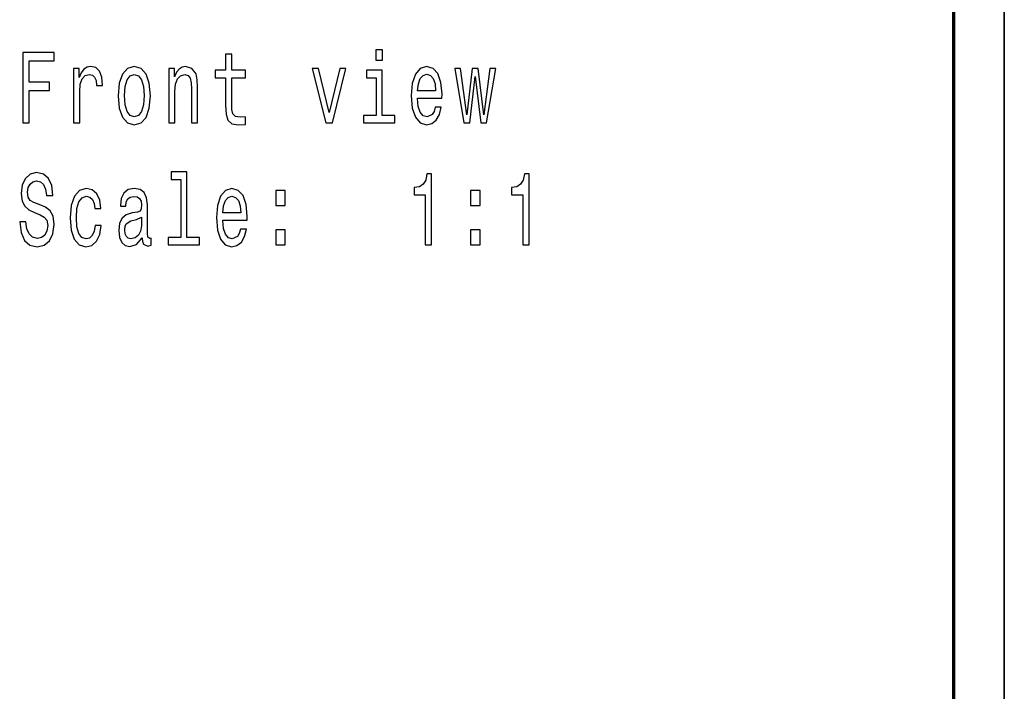
# Model space of a CAD drawing. Extents: x 0 to 420, y 0 to 297.
# Drawn here: x 322 to 420, y 79 to 146 of the extents above; entities that cross this region are included whole.
import ezdxf

# ---------------------------------------------------------------- set-up
doc = ezdxf.new("R2010")
doc.units = 0

msp = doc.modelspace()

# ---------------------------------------------------------------- linework, layer by layer
at = {"color": 7, "lineweight": 35}
msp.add_line((420, 0), (420, 297), dxfattribs=at)
msp.add_line((420, 0), (420, 297), dxfattribs=at)
at = {"color": 7, "lineweight": 70}
msp.add_line((415, 5), (415, 292), dxfattribs=at)
msp.add_line((415, 5), (415, 292), dxfattribs=at)
at = {"color": 7, "lineweight": 25}
for points in [[(358.33905, 142.533127), (357.701172, 142.533127), (357.701172, 141.524475), (358.33905, 141.524475)], [(322.684235, 135.291046), (323.322113, 135.291046), (323.322113, 138.508621), (325.32486, 138.508621), (325.32486, 139.345795), (323.322113, 139.345795), (323.322113, 141.443787), (325.784393, 141.443787), (325.784393, 142.291046), (322.684235, 142.291046)], [(342.795807, 139.76944), (342.795807, 137.056183), (342.836975, 136.17865), (343.029022, 135.573471), (343.413116, 135.220444), (344.064697, 135.099411), (344.778015, 135.149841), (344.778015, 135.916412), (344.256744, 135.855881), (343.783478, 135.936584), (343.529724, 136.188736), (343.419983, 136.612366), (343.399384, 137.207474), (343.399384, 139.76944), (344.778015, 139.76944), (344.778015, 140.525909), (343.399384, 140.525909), (343.399384, 142.109497), (342.795807, 142.109497), (342.795807, 140.525909), (341.753296, 140.525909), (341.753296, 139.76944)], [(327.72583, 135.291046), (328.329407, 135.291046), (328.329407, 138.387589), (328.391144, 139.133987), (328.576324, 139.668564), (328.878113, 139.991333), (329.282776, 140.10228), (329.584564, 140.031677), (329.810913, 139.829956), (329.94809, 139.487015), (329.996094, 139.023041), (330.606537, 139.023041), (330.524231, 139.840042), (330.297882, 140.425049), (329.920654, 140.778076), (329.40625, 140.899109), (329.056458, 140.81842), (328.754669, 140.616699), (328.487183, 140.273758), (328.274536, 139.809784), (328.274536, 140.707474), (327.72583, 140.707474)], [(332.150177, 137.994217), (332.259918, 136.763672), (332.575409, 135.855881), (333.076111, 135.291046), (333.74826, 135.099411), (334.413574, 135.291046), (334.914246, 135.845795), (335.229767, 136.753586), (335.346375, 137.994217), (335.229767, 139.224762), (334.914246, 140.142624), (334.413574, 140.697388), (333.74826, 140.899109), (333.076111, 140.697388), (332.575409, 140.132538), (332.259918, 139.224762)], [(337.157501, 135.291046), (337.761047, 135.291046), (337.761047, 138.417847), (337.822784, 139.133987), (338.021698, 139.658478), (338.330353, 139.981247), (338.741882, 140.10228), (339.071106, 140.001419), (339.276855, 139.72908), (339.37973, 139.275192), (339.414032, 138.670013), (339.414032, 135.291046), (340.017609, 135.291046), (340.017609, 138.851563), (339.990173, 139.567703), (339.866699, 140.162811), (339.462036, 140.707474), (338.831024, 140.899109), (338.481232, 140.828506), (338.18631, 140.636871), (337.932526, 140.314102), (337.733643, 139.880386), (337.733643, 140.707474), (337.157501, 140.707474)], [(352.748718, 135.291046), (353.386597, 135.291046), (354.730927, 140.707474), (354.106781, 140.707474), (353.071106, 136.340042), (352.014832, 140.707474), (351.38382, 140.707474)], [(361.830566, 137.74205), (364.244873, 137.74205), (364.251709, 138.155594), (364.141968, 139.315536), (363.84021, 140.182983), (363.360077, 140.707474), (362.722229, 140.899109), (362.098053, 140.697388), (361.61795, 140.132538), (361.309296, 139.214676), (361.199554, 138.004303), (361.302429, 136.763672), (361.611084, 135.855881), (362.084351, 135.291046), (362.70163, 135.099411), (363.236633, 135.23053), (363.675598, 135.573471), (363.997955, 136.118134), (364.183136, 136.84436), (363.586426, 136.84436), (363.462952, 136.440903), (363.284637, 136.138306), (362.7771, 135.89624), (362.386139, 136.007187), (362.091217, 136.360214), (361.89917, 136.935135), (361.830566, 137.711792)], [(367.002502, 135.291046), (367.551208, 139.890472), (368.099915, 135.291046), (368.676056, 135.291046), (369.581421, 140.707474), (368.998413, 140.707474), (368.38797, 136.108047), (367.84613, 140.707474), (367.24942, 140.707474), (366.707581, 136.108047), (366.097137, 140.707474), (365.520996, 140.707474), (366.426361, 135.291046)], [(332.767456, 138.004303), (332.829193, 138.912079), (333.02124, 139.567703), (333.329895, 139.971161), (333.74826, 140.112366), (334.15979, 139.971161), (334.468445, 139.577789), (334.660492, 138.912079), (334.729065, 138.004303), (334.660492, 137.086441), (334.468445, 136.420731), (334.15979, 136.017273), (333.74826, 135.886154), (333.329895, 136.017273), (333.02124, 136.420731), (332.829193, 137.086441)], [(358.318481, 136.037445), (358.318481, 140.525909), (356.768372, 140.525909), (356.768372, 139.76944), (357.714905, 139.76944), (357.714905, 136.037445), (356.480316, 136.037445), (356.480316, 135.291046), (359.566772, 135.291046), (359.566772, 136.037445)], [(361.830566, 138.488449), (361.906006, 139.184418), (362.091217, 139.698822), (362.372406, 140.011505), (362.742798, 140.122452), (363.106323, 140.011505), (363.387512, 139.698822), (363.55899, 139.184418), (363.620728, 138.488449)], [(323.006592, 125.507187), (322.382446, 125.507187), (322.519623, 124.438019), (322.862549, 123.651276), (323.390686, 123.177216), (324.104004, 123.005745), (324.810455, 123.16713), (325.338593, 123.610931), (325.674652, 124.3069), (325.798126, 125.224762), (325.695251, 126.051857), (325.407166, 126.586433), (324.940765, 126.939461), (324.31662, 127.201714), (323.781647, 127.393356), (323.431854, 127.615257), (323.232941, 127.938019), (323.171204, 128.442352), (323.232941, 128.89624), (323.411255, 129.239182), (323.685608, 129.471161), (324.062836, 129.551849), (324.44693, 129.450989), (324.748718, 129.17865), (324.947632, 128.724762), (325.04364, 128.109497), (325.667816, 128.109497), (325.667816, 128.129669), (325.558075, 129.077789), (325.235687, 129.783844), (324.728149, 130.227646), (324.042267, 130.378937), (323.424988, 130.227646), (322.944855, 129.804016), (322.63623, 129.148392), (322.526489, 128.301132), (322.615631, 127.544647), (322.876282, 127.030243), (323.287811, 126.687302), (323.85022, 126.425056), (324.405792, 126.193062), (324.824188, 125.971161), (325.077942, 125.648399), (325.167114, 125.123901), (325.084808, 124.589317), (324.872192, 124.18586), (324.549835, 123.933701), (324.131439, 123.853004), (323.665039, 123.963959), (323.30838, 124.286728), (323.082031, 124.811218)], [(338.357788, 129.693069), (338.357788, 123.943787), (337.116333, 123.943787), (337.116333, 123.197388), (340.195923, 123.197388), (340.195923, 123.943787), (338.961365, 123.943787), (338.961365, 130.439468), (337.411255, 130.439468), (337.411255, 129.693069)], [(362.598755, 123.197388), (363.2229, 123.197388), (363.2229, 130.247818), (362.7565, 130.247818), (362.633057, 129.632553), (362.386139, 129.218994), (362.008911, 128.976929), (361.48764, 128.89624), (361.48764, 128.180099), (362.598755, 128.180099)], [(372.256744, 123.197388), (372.88089, 123.197388), (372.88089, 130.247818), (372.41449, 130.247818), (372.291016, 129.632553), (372.044128, 129.218994), (371.66687, 128.976929), (371.14563, 128.89624), (371.14563, 128.180099), (372.256744, 128.180099)], [(329.845215, 126.818428), (330.441925, 126.818428), (330.318481, 127.625343), (330.023529, 128.260788), (329.563995, 128.65416), (328.967285, 128.80545), (328.308838, 128.603729), (327.808167, 128.038879), (327.492645, 127.121017), (327.382904, 125.890472), (327.485779, 124.670013), (327.794434, 123.76223), (328.281403, 123.197388), (328.946716, 123.005745), (329.53656, 123.157043), (329.996094, 123.580673), (330.311615, 124.246376), (330.448792, 125.133987), (329.87265, 125.133987), (329.769775, 124.569145), (329.577728, 124.145515), (329.303375, 123.88327), (328.967285, 123.802574), (328.548889, 123.933701), (328.247101, 124.337158), (328.06192, 124.992775), (328.000183, 125.920731), (328.06192, 126.828514), (328.253967, 127.484131), (328.562622, 127.887589), (328.967285, 128.028793), (329.323944, 127.938019), (329.591431, 127.706032), (329.769775, 127.322746)], [(334.516449, 123.903442), (334.516449, 123.873177), (334.550751, 123.530243), (334.653625, 123.288162), (335.085724, 123.096519), (335.421814, 123.177216), (335.421814, 123.863091), (335.277771, 123.832832), (335.085724, 123.963959), (335.051453, 124.367416), (335.051453, 127.171448), (334.969116, 127.887589), (334.729065, 128.391907), (334.310699, 128.694504), (333.720825, 128.80545), (333.144684, 128.684418), (332.719452, 128.341476), (332.451965, 127.8069), (332.362793, 127.100845), (332.362793, 127.040329), (332.904633, 127.040329), (332.952637, 127.463959), (333.103546, 127.766556), (333.350464, 127.948105), (333.700256, 128.018707), (334.036346, 127.968285), (334.276398, 127.816986), (334.420441, 127.554733), (334.468445, 127.191628), (334.44101, 126.76799), (334.331268, 126.556175), (334.056915, 126.455315), (333.542511, 126.374619), (332.952637, 126.193062), (332.534271, 125.8703), (332.287354, 125.365974), (332.211884, 124.619576), (332.280487, 123.953873), (332.493103, 123.459633), (332.83606, 123.146957), (333.309296, 123.036003), (333.947174, 123.247818)], [(342.514618, 125.648399), (344.928894, 125.648399), (344.93576, 126.061943), (344.826019, 127.221886), (344.524231, 128.089325), (344.044128, 128.613815), (343.40625, 128.80545), (342.782104, 128.603729), (342.301971, 128.038879), (341.993347, 127.121017), (341.883606, 125.910645), (341.986481, 124.670013), (342.295135, 123.76223), (342.768372, 123.197388), (343.385681, 123.005745), (343.920654, 123.136871), (344.359619, 123.479805), (344.681976, 124.024475), (344.867188, 124.750702), (344.270447, 124.750702), (344.147003, 124.347244), (343.968658, 124.044647), (343.461121, 123.802574), (343.07016, 123.913528), (342.775238, 124.266556), (342.583191, 124.841476), (342.514618, 125.618134)], [(342.514618, 126.394791), (342.590057, 127.090759), (342.775238, 127.605171), (343.056458, 127.917847), (343.426819, 128.028793), (343.790344, 127.917847), (344.071564, 127.605171), (344.243011, 127.090759), (344.304749, 126.394791)], [(347.761993, 127.110931), (348.708496, 127.110931), (348.708496, 128.613815), (347.761993, 128.613815)], [(367.077942, 127.110931), (368.024475, 127.110931), (368.024475, 128.613815), (367.077942, 128.613815)], [(334.447876, 125.093643), (334.36557, 124.569145), (334.146088, 124.165688), (333.816864, 123.903442), (333.41217, 123.81266), (333.15155, 123.863091), (332.96637, 124.024475), (332.849762, 124.3069), (332.81546, 124.700272), (332.842896, 125.053299), (332.952637, 125.305458), (333.391602, 125.587875), (333.947174, 125.708916), (334.447876, 125.950989)], [(347.761993, 123.197388), (348.708496, 123.197388), (348.708496, 124.700272), (347.761993, 124.700272)], [(367.077942, 123.197388), (368.024475, 123.197388), (368.024475, 124.700272), (367.077942, 124.700272)]]:
    msp.add_lwpolyline(points, close=True, dxfattribs=at)

doc.saveas('drawing.dxf')
